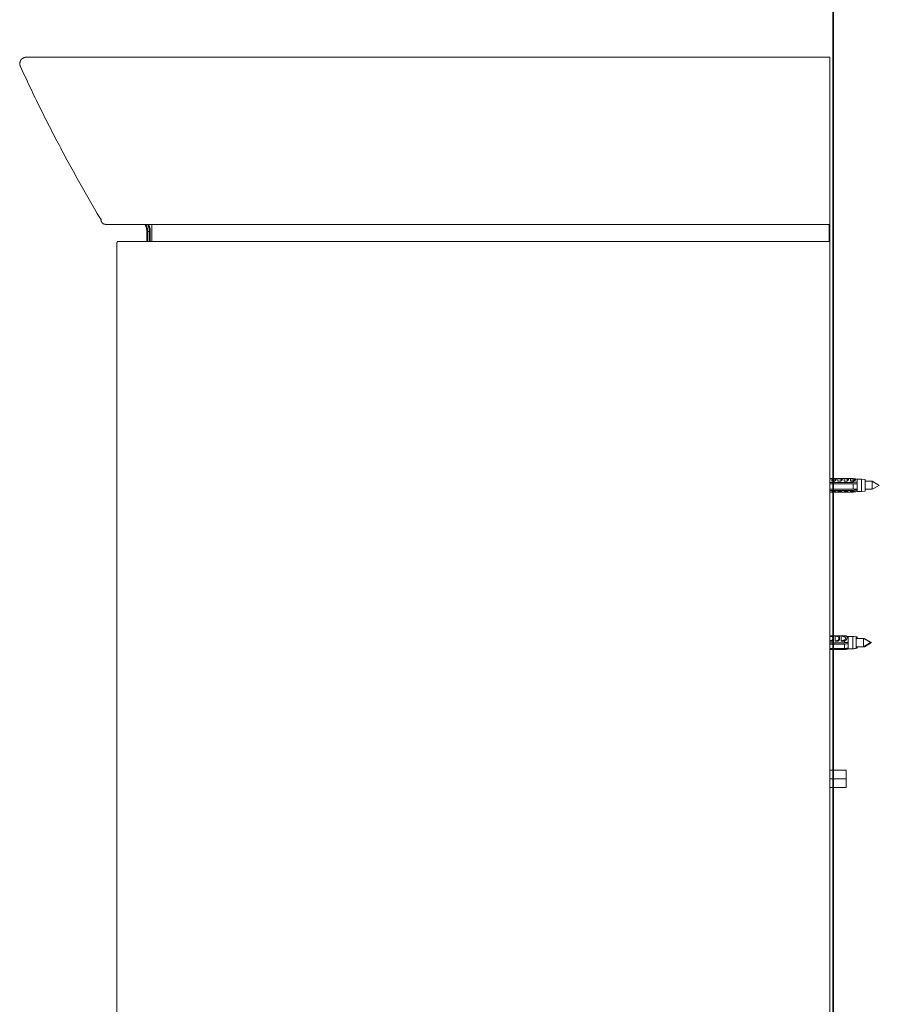
# Model space of a CAD drawing. Units: inches. Extents: x -1839 to 1572, y -1036 to 1549.
# Drawn here: x 453 to 984, y -428 to 180 of the extents above; entities that cross this region are included whole.
import ezdxf

# ---------------------------------------------------------------- set-up
doc = ezdxf.new("R2010")
doc.units = ezdxf.units.IN
doc.header["$MEASUREMENT"] = 0
doc.layers.add('图层 1', color=7, linetype='Continuous')

msp = doc.modelspace()

# ---------------------------------------------------------------- linework, layer by layer
at = {"layer": '图层 1', "color": 7, "lineweight": 35}
msp.add_lwpolyline([(955.39, -694.91), (955.39, 1168.25)], dxfattribs=at)
at = {"layer": '图层 1', "color": 7, "lineweight": 9}
for points in [[(457.12, 156.88), (457.02, 156.88), (456.92, 156.88), (456.82, 156.88), (456.72, 156.88), (456.62, 156.88), (456.52, 156.88), (456.42, 156.88), (456.42, 156.78), (456.33, 156.78), (456.23, 156.78), (456.13, 156.78), (456.04, 156.78), (456.04, 156.69), (455.94, 156.69), (455.84, 156.69), (455.74, 156.69), (455.74, 156.59), (455.64, 156.59), (455.54, 156.59), (455.54, 156.49), (455.44, 156.49), (455.35, 156.49), (455.25, 156.39), (455.15, 156.39), (455.15, 156.29), (455.05, 156.29), (454.96, 156.29), (454.96, 156.19), (454.86, 156.19), (454.86, 156.1), (454.76, 156.1), (454.67, 156.1), (454.67, 156), (454.57, 156), (454.57, 155.9), (454.47, 155.9), (454.47, 155.8), (454.37, 155.8), (454.37, 155.71), (454.26, 155.71), (454.26, 155.61), (454.17, 155.61), (454.17, 155.51), (454.07, 155.51), (454.07, 155.41), (453.98, 155.41), (453.98, 155.31), (453.87, 155.31), (453.87, 155.21), (453.87, 155.11), (453.77, 155.11), (453.77, 155.01), (453.67, 155.01), (453.67, 154.91), (453.67, 154.82), (453.57, 154.82), (453.57, 154.73), (453.57, 154.62), (453.49, 154.62), (453.49, 154.53), (453.49, 154.43), (453.38, 154.43), (453.38, 154.33), (453.38, 154.23), (453.38, 154.14), (453.28, 154.14), (453.28, 154.03), (453.28, 153.93), (453.28, 153.84), (453.19, 153.74), (453.19, 153.64), (453.19, 153.54), (453.19, 153.44), (453.19, 153.34), (453.19, 153.26), (453.19, 153.16), (453.09, 153.16), (453.09, 153.06), (453.09, 152.96), (453.09, 152.86), (453.09, 152.76), (453.09, 152.66), (453.19, 152.66), (453.19, 152.56), (453.19, 152.46), (453.19, 152.36), (453.19, 152.27), (453.19, 152.17), (453.19, 152.07), (453.19, 151.97), (453.28, 151.97), (453.28, 151.87), (453.28, 151.77), (453.28, 151.68), (453.28, 151.58), (453.38, 151.58), (453.38, 151.48), (453.38, 151.39), (453.49, 151.39), (453.49, 151.29), (453.49, 151.19)], [(457.22, 156.88), (457.31, 156.88), (457.41, 156.88), (457.51, 156.88), (457.6, 156.88), (457.7, 156.88), (457.8, 156.88), (457.9, 156.88), (457.99, 156.88), (458.09, 156.88), (458.19, 156.88), (458.29, 156.88), (458.39, 156.88), (458.49, 156.88), (458.58, 156.88), (458.68, 156.88), (458.78, 156.88), (458.89, 156.88), (458.99, 156.88), (459.07, 156.88), (459.17, 156.88), (459.27, 156.88), (459.37, 156.88), (459.47, 156.88), (459.57, 156.88), (459.67, 156.88), (459.76, 156.88), (459.86, 156.88), (459.96, 156.88), (460.06, 156.88), (460.15, 156.88), (460.26, 156.88), (460.36, 156.88), (460.45, 156.88), (460.55, 156.88), (460.65, 156.88), (460.74, 156.88), (460.84, 156.88), (460.94, 156.88), (461.04, 156.88), (461.13, 156.88), (461.23, 156.88), (461.33, 156.88), (461.42, 156.88), (461.52, 156.88), (461.73, 156.88), (461.83, 156.88), (461.92, 156.88), (462.02, 156.88), (462.12, 156.88), (462.22, 156.88), (462.31, 156.88), (462.41, 156.88), (462.61, 156.88), (462.71, 156.88), (462.81, 156.88), (462.91, 156.88), (463.1, 156.88), (463.2, 156.88), (463.29, 156.88), (463.39, 156.88), (463.59, 156.88), (463.68, 156.88), (463.78, 156.88), (463.97, 156.88), (464.07, 156.88), (464.17, 156.88), (464.38, 156.88), (464.47, 156.88), (464.57, 156.88), (464.78, 156.88), (464.87, 156.88), (465.06, 156.88), (465.16, 156.88), (465.36, 156.88), (465.45, 156.88), (465.55, 156.88), (465.75, 156.88), (465.84, 156.88), (466.04, 156.88), (466.24, 156.88), (466.34, 156.88), (466.54, 156.88), (466.64, 156.88), (466.82, 156.88), (466.93, 156.88), (467.13, 156.88), (467.32, 156.88), (467.42, 156.88), (467.62, 156.88), (467.81, 156.88), (467.91, 156.88), (468.1, 156.88), (468.29, 156.88), (468.39, 156.88), (468.59, 156.88), (468.8, 156.88), (468.98, 156.88), (469.08, 156.88), (469.29, 156.88), (469.48, 156.88), (469.68, 156.88), (469.78, 156.88), (469.97, 156.88), (470.16, 156.88), (470.36, 156.88), (470.56, 156.88), (470.76, 156.88), (470.94, 156.88), (471.05, 156.88), (471.24, 156.88), (471.44, 156.88), (471.65, 156.88), (471.84, 156.88), (472.03, 156.88), (472.23, 156.88), (472.42, 156.88), (472.62, 156.88), (472.81, 156.88), (473.01, 156.88), (473.21, 156.88), (473.4, 156.88), (473.6, 156.88), (473.8, 156.88), (474.08, 156.88), (474.29, 156.88), (474.49, 156.88), (474.68, 156.88), (474.88, 156.88), (475.07, 156.88), (475.26, 156.88), (475.56, 156.88), (475.76, 156.88), (475.95, 156.88), (476.15, 156.88), (476.35, 156.88), (476.65, 156.88), (476.84, 156.88), (477.04, 156.88), (477.33, 156.88), (477.53, 156.88), (477.72, 156.88), (477.91, 156.88), (478.21, 156.88), (478.4, 156.88), (478.71, 156.88), (478.9, 156.88), (479.1, 156.88), (479.39, 156.88), (479.58, 156.88), (479.88, 156.88), (480.08, 156.88), (480.27, 156.88), (480.57, 156.88), (480.77, 156.88), (481.05, 156.88), (481.25, 156.88), (481.55, 156.88), (481.75, 156.88), (482.05, 156.88), (482.33, 156.88), (482.53, 156.88), (482.82, 156.88), (483.02, 156.88), (483.32, 156.88), (483.51, 156.88), (483.81, 156.88), (484.1, 156.88), (484.3, 156.88), (484.6, 156.88), (484.89, 156.88), (485.09, 156.88), (485.37, 156.88), (485.67, 156.88), (485.97, 156.88), (486.16, 156.88), (486.47, 156.88), (486.75, 156.88), (487.05, 156.88), (487.24, 156.88), (487.54, 156.88), (487.83, 156.88), (488.12, 156.88), (488.42, 156.88), (488.72, 156.88), (488.9, 156.88), (489.21, 156.88), (489.5, 156.88), (489.79, 156.88), (490.09, 156.88), (490.38, 156.88), (490.67, 156.88), (490.96, 156.88), (491.27, 156.88), (491.56, 156.88), (491.86, 156.88), (492.16, 156.88), (492.44, 156.88), (492.74, 156.88), (493.03, 156.88), (493.42, 156.88), (493.72, 156.88), (494.01, 156.88), (494.61, 156.88), (495.19, 156.88), (495.88, 156.88), (496.48, 156.88), (497.06, 156.88), (498.32, 156.88)], [(498.32, 156.88), (498.42, 156.88), (498.53, 156.88), (498.63, 156.88), (498.73, 156.88), (498.83, 156.88), (498.93, 156.88), (499.03, 156.88), (499.12, 156.88), (499.22, 156.88), (499.32, 156.88), (499.41, 156.88), (499.51, 156.88), (499.61, 156.88), (499.7, 156.88), (499.8, 156.88), (499.9, 156.88), (500, 156.88), (500.09, 156.88), (500.19, 156.88), (500.29, 156.88), (500.39, 156.88), (500.49, 156.88), (500.59, 156.88), (500.69, 156.88), (500.79, 156.88), (500.89, 156.88), (500.98, 156.88), (501.07, 156.88), (501.18, 156.88), (501.28, 156.88), (501.38, 156.88), (501.48, 156.88), (501.57, 156.88), (501.67, 156.88), (501.77, 156.88), (501.87, 156.88), (501.96, 156.88), (502.06, 156.88), (502.16, 156.88), (502.26, 156.88), (502.35, 156.88), (502.45, 156.88), (502.54, 156.88), (502.64, 156.88), (502.74, 156.88), (502.84, 156.88), (502.94, 156.88), (503.04, 156.88), (503.14, 156.88), (503.23, 156.88), (503.33, 156.88), (503.54, 156.88), (503.64, 156.88), (503.74, 156.88), (503.83, 156.88), (503.93, 156.88), (504.03, 156.88), (504.22, 156.88), (504.32, 156.88), (504.41, 156.88), (504.51, 156.88), (504.61, 156.88), (504.81, 156.88), (504.91, 156.88), (505.01, 156.88), (505.1, 156.88), (505.29, 156.88), (505.39, 156.88), (505.49, 156.88), (505.59, 156.88), (505.8, 156.88), (505.88, 156.88), (505.98, 156.88), (506.19, 156.88), (506.28, 156.88), (506.38, 156.88), (506.48, 156.88), (506.67, 156.88), (506.77, 156.88), (506.87, 156.88), (507.06, 156.88), (507.16, 156.88), (507.46, 156.88), (507.65, 156.88), (507.95, 156.88), (508.45, 156.88), (509.51, 156.88), (510.61, 156.88)], [(510.61, 156.88), (953.41, 156.88)], [(953.41, 156.88), (953.41, 152.76)], [(953.41, 152.76), (953.41, 56.65)], [(453.49, 151.19), (454.86, 148.24), (456.33, 145.2), (457.02, 143.72), (457.7, 142.25), (458.39, 140.68), (459.07, 139.21), (459.76, 137.73), (460.55, 136.26), (461.23, 134.79), (461.92, 133.23), (462.71, 131.75), (463.39, 130.28), (464.07, 128.81), (464.87, 127.33), (465.55, 125.86), (466.34, 124.39), (467.03, 122.91), (467.81, 121.44), (468.49, 119.97), (469.29, 118.5), (470.07, 117.02), (470.76, 115.55), (471.55, 114.08), (472.23, 112.6), (473.01, 111.13), (473.8, 109.67), (474.58, 108.19), (475.26, 106.71), (476.05, 105.25), (476.84, 103.77), (477.63, 102.29), (478.4, 100.83), (479.2, 99.36), (479.88, 97.87), (480.67, 96.51), (481.45, 95.03), (482.24, 93.55), (483.02, 92.09), (483.81, 90.62), (484.6, 89.24), (485.47, 87.77), (486.25, 86.29), (487.05, 84.82), (487.83, 83.45), (488.62, 81.97), (489.4, 80.5), (490.29, 79.13), (491.06, 77.65), (491.86, 76.18), (492.64, 74.81), (493.53, 73.34), (494.31, 71.86), (495.09, 70.49), (495.97, 69.02), (496.76, 67.64), (497.64, 66.17), (498.42, 64.69), (499.32, 63.32), (500.09, 61.85), (500.98, 60.48), (502.64, 57.63)], [(955.39, -558.49), (955.39, 132.86)], [(502.64, 57.63), (503.14, 57.14)], [(503.04, 57.33), (503.14, 56.75)], [(503.04, 57.33), (503.14, 56.75)], [(503.04, 57.33), (503.14, 57.14)], [(503.14, 57.14), (503.14, 56.75)], [(503.14, 56.75), (503.23, 56.35)], [(503.54, 56.75), (503.44, 56.75), (503.33, 56.75), (503.23, 56.75), (503.14, 56.75)], [(506.19, 53.7), (506.09, 53.7), (506.09, 53.8), (505.98, 53.8), (505.88, 53.8), (505.8, 53.8), (505.7, 53.8), (505.59, 53.8), (505.49, 53.8), (505.39, 53.9), (505.29, 53.9), (505.19, 53.9), (505.1, 53.9), (505.1, 54), (505.01, 54), (504.91, 54), (504.91, 54.1), (504.81, 54.1), (504.71, 54.1), (504.71, 54.2), (504.61, 54.2), (504.51, 54.2), (504.51, 54.3), (504.41, 54.3), (504.41, 54.38), (504.32, 54.38), (504.22, 54.48), (504.12, 54.48), (504.12, 54.58), (504.03, 54.58), (504.03, 54.68), (503.93, 54.78), (503.83, 54.88), (503.83, 54.98), (503.74, 54.98), (503.74, 55.08), (503.64, 55.08), (503.64, 55.18), (503.64, 55.27), (503.54, 55.27), (503.54, 55.37), (503.54, 55.47), (503.44, 55.47), (503.44, 55.57), (503.44, 55.67), (503.33, 55.77), (503.33, 55.86), (503.33, 55.96), (503.33, 56.06), (503.23, 56.06), (503.23, 56.15), (503.23, 56.25), (503.23, 56.35)], [(953.41, 56.65), (953.41, 53.7)], [(517.37, 53.7), (516.88, 53.7), (516.3, 53.7), (516, 53.7), (515.7, 53.7), (515.4, 53.7), (515.12, 53.7), (514.92, 53.7), (514.72, 53.7), (514.62, 53.7), (514.43, 53.7), (514.33, 53.7), (514.23, 53.7), (514.03, 53.7), (513.93, 53.7), (513.75, 53.7), (513.65, 53.7), (513.55, 53.7), (513.35, 53.7), (513.25, 53.7), (513.05, 53.7), (512.96, 53.7), (512.85, 53.7), (512.65, 53.7), (512.56, 53.7), (512.46, 53.7), (512.37, 53.7), (512.27, 53.7), (512.17, 53.7), (512.07, 53.7), (511.97, 53.7), (511.88, 53.7), (511.78, 53.7), (511.68, 53.7), (511.58, 53.7), (511.48, 53.7), (511.38, 53.7), (511.29, 53.7), (511.19, 53.7), (511.09, 53.7), (510.99, 53.7), (510.88, 53.7), (510.8, 53.7), (510.7, 53.7), (510.61, 53.7), (510.5, 53.7), (510.4, 53.7), (510.3, 53.7), (510.2, 53.7), (510.1, 53.7), (510.01, 53.7), (509.91, 53.7), (509.81, 53.7), (509.71, 53.7), (509.61, 53.7), (509.51, 53.7), (509.43, 53.7), (509.33, 53.7), (509.23, 53.7), (509.13, 53.7), (509.03, 53.7), (508.93, 53.7), (508.83, 53.7), (508.74, 53.7), (508.64, 53.7), (508.54, 53.7), (508.45, 53.7), (508.35, 53.7), (508.23, 53.7), (508.14, 53.7), (508.04, 53.7), (507.95, 53.7), (507.85, 53.7), (507.75, 53.7), (507.65, 53.7), (507.56, 53.7), (507.46, 53.7), (507.36, 53.7), (507.26, 53.7), (507.16, 53.7), (507.06, 53.7), (506.96, 53.7), (506.87, 53.7), (506.77, 53.7), (506.67, 53.7), (506.58, 53.7), (506.48, 53.7), (506.38, 53.7), (506.28, 53.7), (506.19, 53.7)], [(953.41, 53.7), (517.37, 53.7)], [(531.7, 49.19), (531.7, 49.28), (531.7, 49.38), (531.7, 49.48), (531.7, 49.58), (531.7, 49.68), (531.7, 49.78), (531.7, 49.88), (531.6, 49.88), (531.6, 49.97), (531.6, 50.06), (531.6, 50.16), (531.6, 50.26), (531.6, 50.36), (531.6, 50.46), (531.6, 50.56), (531.5, 50.66), (531.5, 50.76), (531.5, 50.85), (531.5, 50.95), (531.5, 51.05), (531.41, 51.05), (531.41, 51.15), (531.41, 51.25), (531.41, 51.35), (531.41, 51.45), (531.31, 51.45), (531.31, 51.54), (531.31, 51.64), (531.31, 51.74), (531.21, 51.74), (531.21, 51.83), (531.21, 51.93), (531.21, 52.03), (531.11, 52.03), (531.11, 52.13), (531.11, 52.23), (531.01, 52.33), (531.01, 52.43), (531.01, 52.52), (530.92, 52.52), (530.92, 52.63), (530.92, 52.72), (530.82, 52.72), (530.82, 52.82), (530.82, 52.91), (530.73, 52.91), (530.73, 53.01), (530.73, 53.11), (530.63, 53.11), (530.63, 53.21), (530.53, 53.31), (530.53, 53.4), (530.43, 53.4), (530.43, 53.51), (530.43, 53.6), (530.32, 53.6), (530.32, 53.7), (530.23, 53.7)], [(532.19, 49.19), (532.19, 49.28), (532.19, 49.38), (532.19, 49.48), (532.19, 49.58), (532.19, 49.68), (532.19, 49.78), (532.19, 49.88), (532.19, 49.97), (532.09, 49.97), (532.09, 50.06), (532.09, 50.16), (532.09, 50.26), (532.09, 50.36), (532.09, 50.46), (532.09, 50.56), (532.09, 50.66), (531.99, 50.76), (531.99, 50.85), (531.99, 50.95), (531.99, 51.05), (531.99, 51.15), (531.89, 51.15), (531.89, 51.25), (531.89, 51.35), (531.89, 51.45), (531.89, 51.54), (531.79, 51.54), (531.79, 51.64), (531.79, 51.74), (531.79, 51.83), (531.7, 51.83), (531.7, 51.93), (531.7, 52.03), (531.7, 52.13), (531.6, 52.13), (531.6, 52.23), (531.6, 52.33), (531.6, 52.43), (531.5, 52.43), (531.5, 52.52), (531.5, 52.63), (531.41, 52.63), (531.41, 52.72), (531.41, 52.82), (531.31, 52.82), (531.31, 52.91), (531.31, 53.01), (531.21, 53.01), (531.21, 53.11), (531.21, 53.21), (531.11, 53.21), (531.11, 53.31), (531.11, 53.4), (531.01, 53.4), (531.01, 53.51), (531.01, 53.6), (530.92, 53.6), (530.92, 53.7), (530.82, 53.7)], [(532.19, 49.19), (531.7, 49.19)], [(531.7, 43.19), (531.7, 49.19)], [(533.18, 49.19), (533.18, 49.28), (533.18, 49.38), (533.18, 49.48), (533.18, 49.58), (533.18, 49.68), (533.18, 49.78), (533.18, 49.88), (533.18, 49.97), (533.18, 50.06), (533.18, 50.16), (533.08, 50.26), (533.08, 50.36), (533.08, 50.46), (533.08, 50.56), (533.08, 50.66), (533.08, 50.76), (533.08, 50.85), (532.97, 50.95), (532.97, 51.05), (532.97, 51.15), (532.97, 51.25), (532.97, 51.35), (532.87, 51.35), (532.87, 51.45), (532.87, 51.54), (532.87, 51.64), (532.87, 51.74), (532.78, 51.74), (532.78, 51.83), (532.78, 51.93), (532.78, 52.03), (532.68, 52.13), (532.68, 52.23), (532.68, 52.33), (532.58, 52.43), (532.58, 52.52), (532.58, 52.63), (532.48, 52.63), (532.48, 52.72), (532.48, 52.82), (532.48, 52.91), (532.39, 52.91), (532.39, 53.01), (532.39, 53.11), (532.29, 53.11), (532.29, 53.21), (532.29, 53.31), (532.19, 53.31), (532.19, 53.4), (532.19, 53.51), (532.09, 53.51), (532.09, 53.6), (532.09, 53.7), (531.99, 53.7)], [(532.19, 49.19), (533.18, 49.19)], [(532.19, 49.19), (532.19, 43.19)], [(533.66, 49.19), (533.66, 49.28), (533.66, 49.38), (533.66, 49.48), (533.66, 49.58), (533.66, 49.68), (533.66, 49.78), (533.66, 49.88), (533.66, 49.97), (533.66, 50.06), (533.66, 50.16), (533.66, 50.26), (533.66, 50.36), (533.57, 50.36), (533.57, 50.46), (533.57, 50.56), (533.57, 50.66), (533.57, 50.76), (533.57, 50.85), (533.57, 50.95), (533.47, 51.05), (533.47, 51.15), (533.47, 51.25), (533.47, 51.35), (533.47, 51.45), (533.37, 51.45), (533.37, 51.54), (533.37, 51.64), (533.37, 51.74), (533.37, 51.83), (533.28, 51.83), (533.28, 51.93), (533.28, 52.03), (533.28, 52.13), (533.18, 52.23), (533.18, 52.33), (533.18, 52.43), (533.08, 52.52), (533.08, 52.63), (533.08, 52.72), (532.97, 52.72), (532.97, 52.82), (532.97, 52.91), (532.97, 53.01), (532.87, 53.01), (532.87, 53.11), (532.87, 53.21), (532.78, 53.21), (532.78, 53.31), (532.78, 53.4), (532.68, 53.51), (532.68, 53.6), (532.58, 53.7)], [(533.66, 49.19), (533.18, 49.19)], [(533.18, 43.19), (533.18, 49.19)], [(533.66, 49.19), (533.66, 43.19)], [(534.64, 53.7), (534.64, 43.19)], [(952.92, 53.7), (952.92, 43.09)], [(953.41, 32.69), (953.41, 53.7)], [(514.13, 43.19), (514.03, 43.19), (513.93, 43.19), (513.83, 43.19), (513.75, 43.19), (513.75, 43.09), (513.65, 43.09), (513.55, 43), (513.45, 43), (513.45, 42.9), (513.35, 42.9), (513.35, 42.81), (513.35, 42.71), (513.25, 42.71), (513.25, 42.61), (513.25, 42.51), (513.15, 42.51), (513.15, 42.41), (513.15, 42.31), (513.15, 42.22)], [(514.13, 43.19), (952.42, 43.19)], [(953.41, 42.22), (953.41, 42.31), (953.41, 42.41), (953.41, 42.51), (953.41, 42.61), (953.31, 42.61), (953.31, 42.71), (953.31, 42.81), (953.2, 42.81), (953.2, 42.9), (953.1, 42.9), (953.1, 43), (953.02, 43), (953.02, 43.09), (952.92, 43.09), (952.82, 43.09), (952.82, 43.19), (952.71, 43.19), (952.62, 43.19), (952.52, 43.19), (952.42, 43.19)], [(513.15, -446), (513.15, 42.22)], [(953.41, 42.22), (953.41, -446)], [(953.41, 32.69), (953.41, -446)], [(953.5, -103.18), (953.41, -103.18)], [(953.41, -104.06), (953.41, -103.96), (953.5, -103.96), (953.5, -103.86), (953.5, -103.76), (953.5, -103.66), (953.5, -103.57), (953.5, -103.47), (953.5, -103.38), (953.5, -103.28)], [(954.58, -103.18), (953.5, -103.18)], [(957.32, -103.18), (954.58, -103.18)], [(956.84, -103.96), (954.58, -103.18)], [(954.58, -103.18), (954.58, -104.84)], [(958.41, -103.18), (957.32, -103.18)], [(961.06, -103.18), (958.41, -103.18)], [(960.67, -103.96), (958.41, -103.18)], [(958.41, -103.18), (958.41, -104.84)], [(962.24, -103.18), (961.06, -103.18)], [(964.88, -103.18), (962.24, -103.18)], [(964.49, -103.96), (962.24, -103.18)], [(962.24, -103.18), (962.24, -104.84)], [(966.06, -103.18), (964.88, -103.18)], [(967.84, -103.18), (966.06, -103.18)], [(968.61, -104.06), (966.06, -103.18)], [(966.06, -103.18), (966.06, -104.84)], [(969.4, -103.47), (967.84, -103.18)], [(967.84, -103.18), (967.84, -103.57)], [(967.84, -105.73), (953.41, -105.73)], [(953.41, -106.61), (967.84, -106.61)], [(956.35, -104.65), (956.25, -104.65), (956.15, -104.65), (956.05, -104.65), (955.96, -104.65), (955.86, -104.65), (955.76, -104.65), (955.76, -104.75), (955.67, -104.75), (955.57, -104.75), (955.46, -104.75), (955.37, -104.75), (955.27, -104.75), (955.18, -104.75), (955.07, -104.75), (954.97, -104.75), (954.87, -104.75), (954.87, -104.84), (954.78, -104.84), (954.68, -104.84), (954.58, -104.84)], [(954.58, -104.84), (956.35, -104.84)], [(955.67, -103.57), (956.94, -103.57)], [(956.25, -103.76), (956.35, -103.76)], [(956.35, -103.76), (956.55, -103.76)], [(956.84, -103.96), (956.84, -104.06), (956.94, -104.06), (956.94, -104.16), (956.94, -104.26), (956.84, -104.26), (956.84, -104.36), (956.74, -104.36), (956.74, -104.46), (956.65, -104.46), (956.65, -104.55), (956.55, -104.55), (956.45, -104.55), (956.45, -104.65), (956.35, -104.65)], [(956.35, -104.84), (956.35, -104.65)], [(960.08, -104.65), (958.41, -104.84)], [(958.41, -104.84), (960.08, -104.84)], [(959.49, -103.57), (960.77, -103.57)], [(959.97, -103.76), (960.08, -103.76)], [(960.08, -103.76), (960.27, -103.76)], [(960.67, -103.96), (960.67, -104.06), (960.77, -104.06), (960.77, -104.16), (960.77, -104.26), (960.67, -104.26), (960.67, -104.36), (960.57, -104.36), (960.57, -104.46), (960.47, -104.46), (960.47, -104.55), (960.37, -104.55), (960.27, -104.55), (960.27, -104.65), (960.17, -104.65), (960.08, -104.65)], [(960.08, -104.84), (960.08, -104.65)], [(963.91, -104.65), (962.24, -104.84)], [(962.24, -104.84), (963.91, -104.84)], [(963.32, -103.57), (964.59, -103.57)], [(963.81, -103.76), (963.91, -103.76)], [(963.91, -103.76), (964.1, -103.76)], [(964.49, -103.96), (964.49, -104.06), (964.59, -104.06), (964.59, -104.16), (964.49, -104.16), (964.49, -104.26), (964.49, -104.36), (964.39, -104.36), (964.39, -104.46), (964.29, -104.46), (964.2, -104.55), (964.1, -104.55), (964.01, -104.55), (964.01, -104.65), (963.91, -104.65)], [(963.91, -104.84), (963.91, -104.65)], [(968.02, -104.55), (967.84, -104.65), (967.74, -104.65), (967.63, -104.65), (967.53, -104.65), (967.43, -104.65), (967.34, -104.65), (967.24, -104.65), (967.14, -104.65), (967.14, -104.75), (967.04, -104.75), (966.94, -104.75), (966.85, -104.75), (966.75, -104.75), (966.66, -104.75), (966.56, -104.75), (966.46, -104.75), (966.36, -104.75), (966.26, -104.75), (966.26, -104.84), (966.16, -104.84), (966.06, -104.84)], [(966.06, -104.84), (967.84, -104.84)], [(967.04, -103.57), (967.84, -103.57)], [(967.63, -103.76), (967.84, -103.76)], [(968.61, -103.76), (967.84, -103.57)], [(968.02, -103.76), (967.94, -103.76), (967.84, -103.76)], [(967.84, -104.84), (967.84, -105.73)], [(968.02, -104.84), (967.94, -104.84), (967.84, -104.84)], [(967.84, -105.73), (968.13, -105.63), (968.42, -105.63), (968.81, -105.63), (969.11, -105.63), (969.21, -105.63), (969.4, -105.63), (969.5, -105.63), (969.69, -105.63), (969.89, -105.63), (969.99, -105.63), (970.27, -105.53)], [(970.27, -106.51), (969.69, -106.51), (969.4, -106.51), (969.11, -106.51), (968.42, -106.51), (967.84, -106.61)], [(967.84, -109.95), (967.84, -106.61)], [(968.02, -104.84), (968.13, -104.75), (968.23, -104.75), (968.33, -104.75), (968.42, -104.75), (968.52, -104.75), (968.52, -104.65), (968.61, -104.65), (968.71, -104.65), (968.71, -104.55), (968.81, -104.55), (968.91, -104.55), (968.91, -104.46), (969.01, -104.46), (969.01, -104.36), (969.11, -104.36), (969.11, -104.26), (969.21, -104.26), (969.21, -104.16), (969.3, -104.16), (969.3, -104.06), (969.3, -103.96), (969.4, -103.96), (969.4, -103.86), (969.5, -103.86), (969.5, -103.76), (969.5, -103.66), (969.5, -103.57), (969.5, -103.47), (969.4, -103.47), (969.4, -103.57), (969.3, -103.57), (969.21, -103.57), (969.11, -103.57), (969.11, -103.66), (969.01, -103.66), (968.91, -103.66), (968.81, -103.66), (968.71, -103.66), (968.71, -103.76), (968.61, -103.76), (968.52, -103.76), (968.42, -103.76), (968.33, -103.76), (968.23, -103.76), (968.13, -103.76), (968.02, -103.76)], [(968.02, -103.76), (968.02, -103.86)], [(968.02, -104.55), (968.13, -104.55), (968.23, -104.55), (968.33, -104.55), (968.33, -104.46), (968.42, -104.46), (968.52, -104.46), (968.52, -104.36), (968.61, -104.36), (968.61, -104.26), (968.71, -104.26), (968.71, -104.16), (968.61, -104.16), (968.61, -104.06)], [(968.02, -104.84), (968.02, -104.55)], [(970.27, -103.66), (969.4, -103.47)], [(973.03, -103.66), (970.27, -103.66)], [(970.27, -105.53), (970.27, -103.66)], [(970.27, -105.53), (970.27, -106.51)], [(970.27, -109.85), (970.27, -106.51)], [(975.19, -103.96), (973.03, -103.66)], [(973.03, -108.18), (973.03, -103.66)], [(973.03, -111.33), (973.03, -108.18)], [(975.19, -108.18), (975.19, -103.96)], [(979.61, -104.94), (975.19, -104.94)], [(975.19, -111.03), (975.19, -108.18)], [(983.93, -107.5), (979.61, -104.94)], [(979.61, -107.98), (979.61, -104.94)], [(979.61, -109.95), (983.93, -107.5)], [(979.61, -109.95), (979.61, -107.98)], [(953.41, -109.95), (970.27, -109.95)], [(953.41, -109.95), (967.84, -109.95)], [(967.84, -110.63), (953.41, -110.63)], [(953.41, -111.72), (953.5, -111.72)], [(953.5, -111.72), (954.58, -111.72)], [(954.58, -111.72), (956.25, -111.23)], [(954.58, -111.23), (956.35, -111.23)], [(954.58, -111.72), (954.58, -111.23)], [(954.58, -111.72), (957.32, -111.72)], [(955.67, -111.42), (956.94, -111.42)], [(956.35, -111.23), (956.45, -111.23), (956.55, -111.23), (956.65, -111.23), (956.74, -111.23), (956.74, -111.33), (956.84, -111.33), (956.94, -111.33), (956.94, -111.42), (957.03, -111.42), (957.13, -111.42), (957.13, -111.52), (957.23, -111.52), (957.23, -111.62), (957.23, -111.72), (957.32, -111.72)], [(957.32, -111.72), (958.41, -111.72)], [(958.41, -111.72), (959.97, -111.23)], [(958.41, -111.23), (960.08, -111.23)], [(958.41, -111.72), (958.41, -111.23)], [(958.41, -111.72), (961.16, -111.72)], [(959.49, -111.42), (960.77, -111.42)], [(960.08, -111.23), (960.17, -111.23), (960.27, -111.23), (960.37, -111.23), (960.47, -111.23), (960.57, -111.23), (960.57, -111.33), (960.67, -111.33), (960.77, -111.33), (960.77, -111.42), (960.87, -111.42), (960.87, -111.52), (960.97, -111.52), (960.97, -111.62), (961.06, -111.62), (961.06, -111.72), (961.16, -111.72)], [(961.16, -111.72), (962.24, -111.72)], [(962.24, -111.72), (963.81, -111.23)], [(962.24, -111.23), (963.91, -111.23)], [(962.24, -111.72), (962.24, -111.23)], [(962.24, -111.72), (964.88, -111.72)], [(963.32, -111.42), (964.59, -111.42)], [(963.91, -111.23), (964.01, -111.23), (964.1, -111.23), (964.2, -111.23), (964.29, -111.23), (964.39, -111.23), (964.39, -111.33), (964.49, -111.33), (964.59, -111.33), (964.59, -111.42), (964.69, -111.42), (964.69, -111.52), (964.79, -111.52), (964.79, -111.62), (964.88, -111.62), (964.88, -111.72)], [(964.88, -111.72), (966.06, -111.72)], [(966.06, -111.72), (967.63, -111.23)], [(966.06, -111.23), (967.84, -111.23)], [(966.06, -111.72), (966.06, -111.23)], [(966.06, -111.72), (967.84, -111.72)], [(967.04, -111.42), (967.84, -111.42)], [(970.27, -109.85), (969.69, -109.85), (969.4, -109.85), (969.11, -109.85), (968.42, -109.85), (967.84, -109.95)], [(967.84, -110.63), (968.42, -110.54), (968.81, -110.54), (969.11, -110.54), (969.21, -110.54), (969.4, -110.54), (969.5, -110.54), (969.69, -110.54), (969.89, -110.54), (969.99, -110.54), (970.27, -110.54)], [(967.84, -111.23), (967.84, -110.63)], [(968.61, -111.23), (967.84, -111.42)], [(968.02, -111.23), (967.94, -111.23), (967.84, -111.23)], [(967.84, -111.72), (969.4, -111.42)], [(967.84, -111.72), (967.84, -111.42)], [(968.02, -111.23), (968.13, -111.23), (968.23, -111.23), (968.33, -111.23), (968.42, -111.23), (968.52, -111.23), (968.61, -111.23), (968.71, -111.23), (968.81, -111.23), (968.81, -111.33), (968.91, -111.33), (969.01, -111.33), (969.11, -111.33), (969.11, -111.42), (969.21, -111.42), (969.3, -111.42), (969.4, -111.42)], [(969.4, -111.42), (970.27, -111.33)], [(970.27, -110.54), (970.27, -109.85)], [(970.27, -110.54), (970.27, -111.33)], [(970.27, -111.33), (973.03, -111.33)], [(973.03, -111.33), (975.19, -111.03)], [(975.19, -109.95), (979.61, -109.95)], [(954.58, -200.96), (953.31, -200.57)], [(953.5, -200.37), (953.41, -200.37)], [(953.41, -200.37), (954.58, -200.37)], [(954.87, -200.37), (953.5, -200.37)], [(953.5, -200.37), (953.7, -200.37)], [(953.5, -200.37), (953.7, -200.37)], [(954.58, -203.71), (954.68, -203.71), (954.78, -203.71), (954.78, -203.61), (954.87, -203.61), (954.97, -203.61), (954.97, -203.51), (955.07, -203.51), (955.07, -203.42), (955.18, -203.42), (955.18, -203.31), (955.27, -203.31), (955.27, -203.22), (955.37, -203.12), (955.37, -203.02), (955.37, -202.92), (955.46, -202.92), (955.46, -202.82), (955.46, -202.72), (955.46, -202.62), (955.57, -202.62), (955.57, -202.53), (955.57, -202.43), (955.57, -202.34), (955.57, -202.24), (955.57, -202.14), (955.57, -202.04), (955.57, -201.94), (955.57, -201.84), (955.57, -201.74), (955.57, -201.64), (955.57, -201.55), (955.57, -201.45), (955.57, -201.35), (955.57, -201.25), (955.57, -201.15), (955.57, -201.05), (955.57, -200.96), (955.57, -200.86), (955.57, -200.76), (955.57, -200.67), (955.57, -200.57), (955.57, -200.47), (955.46, -200.47), (955.46, -200.37), (955.37, -200.37), (955.27, -200.37), (955.18, -200.37), (955.07, -200.37), (954.97, -200.37), (954.87, -200.37), (954.78, -200.37), (954.68, -200.37), (954.58, -200.37)], [(954.58, -200.37), (954.58, -200.96)], [(956.65, -200.37), (955.07, -200.37)], [(957.32, -200.37), (956.65, -200.37)], [(957.23, -200.57), (956.65, -200.37)], [(956.65, -200.37), (956.65, -203.71)], [(956.74, -200.37), (958.41, -200.37)], [(958.41, -200.96), (957.13, -200.57)], [(958.6, -200.37), (957.32, -200.37)], [(957.32, -200.37), (957.52, -200.37)], [(957.32, -200.37), (957.52, -200.37)], [(958.41, -203.71), (958.51, -203.71), (958.6, -203.71), (958.6, -203.61), (958.7, -203.61), (958.8, -203.61), (958.8, -203.51), (958.9, -203.51), (958.9, -203.42), (959, -203.42), (959, -203.31), (959.1, -203.31), (959.1, -203.22), (959.1, -203.12), (959.19, -203.12), (959.19, -203.02), (959.19, -202.92), (959.29, -202.92), (959.29, -202.82), (959.29, -202.72), (959.29, -202.62), (959.29, -202.53), (959.29, -202.43), (959.39, -202.43), (959.39, -202.34), (959.39, -202.24), (959.39, -202.14), (959.39, -202.04), (959.39, -201.94), (959.39, -201.84), (959.39, -201.74), (959.39, -201.64), (959.39, -201.55), (959.39, -201.45), (959.39, -201.35), (959.39, -201.25), (959.39, -201.15), (959.39, -201.05), (959.39, -200.96), (959.39, -200.86), (959.39, -200.76), (959.39, -200.67), (959.39, -200.57), (959.29, -200.47), (959.29, -200.37), (959.19, -200.37), (959.1, -200.37), (959, -200.37), (958.9, -200.37), (958.8, -200.37), (958.7, -200.37), (958.6, -200.37), (958.51, -200.37), (958.41, -200.37)], [(958.41, -200.37), (958.41, -200.96)], [(960.47, -200.37), (958.9, -200.37)], [(961.06, -200.37), (960.47, -200.37)], [(960.97, -200.57), (960.47, -200.37)], [(960.47, -200.37), (962.34, -200.37)], [(960.47, -200.37), (960.47, -203.71)], [(962.43, -201.05), (962.34, -201.05), (962.24, -201.05), (962.24, -200.96), (962.14, -200.96), (962.04, -200.96), (962.04, -200.86), (961.94, -200.86), (961.84, -200.86), (961.74, -200.86), (961.74, -200.76), (961.65, -200.76), (961.55, -200.76), (961.45, -200.67), (961.36, -200.67), (961.25, -200.67), (961.25, -200.57), (961.16, -200.57), (961.06, -200.57), (960.97, -200.57)], [(961.45, -200.37), (961.06, -200.37)], [(961.16, -200.37), (961.06, -200.37)], [(961.06, -200.37), (961.25, -200.37)], [(961.45, -200.37), (961.65, -200.37)], [(961.45, -200.37), (961.65, -200.37)], [(962.43, -200.37), (962.34, -200.37)], [(962.43, -203.71), (962.53, -203.61), (962.63, -203.61), (962.73, -203.61), (962.73, -203.51), (962.83, -203.51), (962.92, -203.51), (963.01, -203.51), (963.01, -203.42), (963.12, -203.42), (963.12, -203.31), (963.22, -203.31), (963.22, -203.22), (963.32, -203.22), (963.32, -203.12), (963.42, -203.12), (963.42, -203.02), (963.52, -203.02), (963.52, -202.92), (963.61, -202.82), (963.61, -202.72), (963.71, -202.72), (963.71, -202.62), (963.71, -202.53), (963.81, -202.53), (963.81, -202.43), (963.81, -202.34), (963.81, -202.24), (963.91, -202.24), (963.91, -202.14), (963.91, -202.04), (963.91, -201.94), (963.91, -201.84), (964.01, -201.74), (964.01, -201.64), (964.01, -201.55), (964.01, -201.45), (964.01, -201.35), (964.01, -201.25), (964.01, -201.15), (963.91, -201.15), (963.91, -201.05), (963.91, -200.96), (963.81, -200.96), (963.81, -200.86), (963.81, -200.76), (963.71, -200.76), (963.61, -200.67), (963.52, -200.67), (963.42, -200.57), (963.32, -200.57), (963.22, -200.57), (963.12, -200.57), (963.12, -200.47), (963.01, -200.47), (962.92, -200.47), (962.83, -200.47), (962.73, -200.47), (962.63, -200.47), (962.53, -200.37), (962.43, -200.37)], [(962.43, -200.37), (962.43, -201.05)], [(964.79, -200.86), (962.83, -200.47)], [(963.01, -200.47), (963.12, -200.47), (963.22, -200.47), (963.32, -200.47), (963.42, -200.47), (963.52, -200.47), (963.61, -200.47), (963.71, -200.47), (963.71, -200.57), (963.81, -200.57), (963.91, -200.57)], [(965.37, -200.86), (963.91, -200.57)], [(954.58, -203.12), (953.41, -203.51)], [(953.41, -203.71), (954.58, -203.71)], [(962.34, -204.69), (953.41, -204.69)], [(953.41, -205.67), (962.34, -205.67)], [(954.58, -200.96), (954.68, -201.05), (954.78, -201.05), (954.87, -201.05), (954.87, -201.15), (954.97, -201.15), (954.97, -201.25), (955.07, -201.25), (955.07, -201.35), (955.07, -201.45), (955.18, -201.45), (955.18, -201.55), (955.18, -201.64), (955.18, -201.74), (955.18, -201.84), (955.18, -201.94), (955.18, -202.04), (955.18, -202.14), (955.18, -202.24), (955.18, -202.34), (955.18, -202.43), (955.07, -202.43), (955.07, -202.53), (955.07, -202.62), (954.97, -202.62), (954.97, -202.72), (954.97, -202.82), (954.87, -202.82), (954.87, -202.92), (954.78, -202.92), (954.78, -203.02), (954.68, -203.02), (954.58, -203.02), (954.58, -203.12)], [(954.58, -203.71), (954.58, -203.12)], [(958.41, -203.12), (956.65, -203.71)], [(956.65, -203.71), (958.41, -203.71)], [(958.41, -200.96), (958.41, -201.05), (958.51, -201.05), (958.6, -201.05), (958.6, -201.15), (958.7, -201.15), (958.8, -201.15), (958.8, -201.25), (958.9, -201.25), (958.9, -201.35), (958.9, -201.45), (959, -201.45), (959, -201.55), (959, -201.64), (959, -201.74), (959, -201.84), (959, -201.94), (959, -202.04), (959, -202.14), (959, -202.24), (959, -202.34), (958.9, -202.34), (958.9, -202.43), (958.9, -202.53), (958.9, -202.62), (958.8, -202.62), (958.8, -202.72), (958.7, -202.72), (958.7, -202.82), (958.7, -202.92), (958.6, -202.92), (958.6, -203.02), (958.51, -203.02), (958.41, -203.02), (958.41, -203.12)], [(958.41, -203.71), (958.41, -203.12)], [(962.43, -202.92), (962.34, -203.02), (962.24, -203.02), (962.14, -203.12), (962.04, -203.12), (961.94, -203.12), (961.94, -203.22), (961.84, -203.22), (961.74, -203.22), (961.74, -203.31), (961.65, -203.31), (961.55, -203.31), (961.45, -203.31), (961.45, -203.42), (961.36, -203.42), (961.25, -203.42), (961.16, -203.42), (961.16, -203.51), (961.06, -203.51), (960.97, -203.51), (960.87, -203.51), (960.87, -203.61), (960.77, -203.61), (960.67, -203.61), (960.57, -203.61), (960.47, -203.71)], [(960.47, -203.71), (962.34, -203.71)], [(962.34, -203.71), (962.34, -204.69)], [(962.43, -203.71), (962.34, -203.71)], [(962.34, -204.69), (962.63, -204.69), (962.92, -204.59), (963.12, -204.59), (963.22, -204.59), (963.42, -204.59), (963.52, -204.49), (963.71, -204.49), (963.81, -204.49), (964.01, -204.49), (964.2, -204.49), (964.29, -204.39), (964.49, -204.39), (964.79, -204.39)], [(964.79, -205.27), (964.49, -205.37), (964.2, -205.37), (963.81, -205.47), (963.52, -205.47), (963.22, -205.47), (962.92, -205.57), (962.34, -205.67)], [(962.34, -208.32), (962.34, -205.67)], [(962.43, -202.92), (962.53, -202.92), (962.63, -202.92), (962.63, -202.82), (962.73, -202.82), (962.73, -202.72), (962.83, -202.72), (962.83, -202.62), (962.92, -202.62), (962.92, -202.53), (963.01, -202.53), (963.01, -202.43), (963.01, -202.34), (963.12, -202.24), (963.12, -202.14), (963.12, -202.04), (963.12, -201.94), (963.12, -201.84), (963.12, -201.74), (963.12, -201.64), (963.01, -201.64), (963.01, -201.55), (963.01, -201.45), (962.92, -201.45), (962.92, -201.35), (962.83, -201.35), (962.83, -201.25), (962.73, -201.25), (962.63, -201.25), (962.63, -201.15), (962.53, -201.15), (962.43, -201.05)], [(962.43, -203.71), (962.43, -202.92)], [(967.53, -200.86), (964.79, -200.86)], [(964.79, -204.39), (964.79, -200.86)], [(964.79, -204.39), (964.79, -205.27)], [(964.79, -208.03), (964.79, -205.27)], [(968.13, -200.86), (967.53, -200.86)], [(969.69, -201.15), (967.53, -200.86)], [(967.53, -206.94), (967.53, -200.86)], [(970.27, -201.15), (968.13, -200.86)], [(968.13, -200.86), (968.33, -200.86)], [(969.69, -206.74), (969.69, -201.15)], [(974.11, -202.14), (969.69, -202.14)], [(969.69, -208.13), (969.69, -206.74)], [(970.27, -202.14), (970.27, -201.15)], [(974.69, -202.14), (974.11, -202.14)], [(978.43, -204.59), (974.11, -202.14)], [(974.11, -206.16), (974.11, -202.14)], [(974.11, -207.14), (978.43, -204.59)], [(974.11, -207.14), (974.11, -206.16)], [(979.01, -204.59), (974.69, -202.14)], [(974.69, -202.43), (974.69, -202.14)], [(974.69, -207.14), (979.01, -204.59)], [(974.69, -207.14), (974.69, -206.74)], [(953.41, -208.32), (962.34, -208.32)], [(962.34, -208.71), (953.41, -208.71)], [(953.41, -208.91), (953.5, -208.91)], [(953.41, -208.91), (954.58, -208.91)], [(953.5, -208.91), (954.97, -208.91)], [(953.5, -208.91), (953.7, -208.91)], [(953.5, -208.91), (953.7, -208.91)], [(954.58, -208.91), (954.68, -208.91), (954.78, -208.91), (954.87, -208.91), (954.97, -208.91), (955.07, -208.91)], [(954.97, -208.91), (955.07, -208.91)], [(955.07, -208.91), (956.65, -208.91)], [(956.65, -208.91), (957.32, -208.91)], [(956.65, -208.91), (956.74, -208.91)], [(956.65, -208.91), (958.41, -208.91)], [(956.65, -208.91), (956.84, -208.91)], [(957.32, -208.91), (958.7, -208.91)], [(957.32, -208.91), (957.52, -208.91)], [(957.32, -208.91), (957.52, -208.91)], [(958.41, -208.91), (958.51, -208.91), (958.6, -208.91), (958.7, -208.91), (958.8, -208.91), (958.9, -208.91)], [(958.7, -208.91), (958.9, -208.91)], [(958.9, -208.91), (960.47, -208.91)], [(960.47, -208.91), (961.06, -208.91)], [(960.47, -208.91), (960.67, -208.91)], [(960.47, -208.91), (962.34, -208.91)], [(960.47, -208.91), (960.67, -208.91)], [(961.06, -208.91), (961.45, -208.91)], [(961.06, -208.91), (961.16, -208.91)], [(961.06, -208.91), (961.25, -208.91)], [(961.45, -208.91), (961.65, -208.91)], [(961.45, -208.91), (961.65, -208.91)], [(964.79, -208.03), (964.49, -208.03), (964.2, -208.13), (963.81, -208.13), (963.52, -208.22), (963.22, -208.22), (962.92, -208.22), (962.34, -208.32)], [(962.34, -208.71), (962.63, -208.61), (962.92, -208.61), (963.12, -208.61), (963.22, -208.61), (963.42, -208.52), (963.52, -208.52), (963.71, -208.52), (963.81, -208.52), (964.01, -208.42), (964.2, -208.42), (964.29, -208.42), (964.49, -208.42), (964.79, -208.32)], [(962.34, -208.91), (962.34, -208.71)], [(962.43, -208.81), (962.34, -208.81), (962.34, -208.91)], [(962.43, -208.81), (962.83, -208.81)], [(962.53, -208.81), (962.92, -208.81)], [(962.83, -208.81), (964.79, -208.42)], [(963.01, -208.81), (962.92, -208.81)], [(964.29, -208.52), (964.29, -208.61), (964.2, -208.61), (964.1, -208.61), (964.1, -208.71), (964.01, -208.71), (963.91, -208.71), (963.81, -208.71), (963.71, -208.71), (963.61, -208.71), (963.52, -208.71), (963.42, -208.71), (963.42, -208.81), (963.32, -208.81), (963.22, -208.81), (963.12, -208.81), (963.01, -208.81)], [(963.01, -208.81), (963.01, -208.71)], [(963.91, -208.71), (965.37, -208.42)], [(964.79, -208.32), (964.79, -208.03)], [(964.79, -208.32), (964.79, -208.42)], [(964.79, -208.42), (967.53, -208.42)], [(967.53, -208.42), (967.53, -206.94)], [(967.53, -208.42), (969.69, -208.13)], [(967.53, -208.42), (968.13, -208.42)], [(968.13, -208.42), (970.27, -208.13)], [(968.13, -208.42), (968.13, -208.32)], [(969.69, -207.14), (974.11, -207.14)], [(970.27, -208.13), (970.27, -207.14)], [(974.11, -207.14), (974.69, -207.14)], [(953.41, -294.03), (953.41, -283.42)], [(953.41, -283.42), (963.42, -283.42)], [(963.42, -294.03), (963.42, -283.42)], [(963.42, -288.72), (953.41, -288.72)], [(953.41, -294.03), (963.42, -294.03)]]:
    msp.add_lwpolyline(points, dxfattribs=at)
for points, knots in [([(956.35, -104.84), (956.35, -104.84), (956.45, -104.84), (956.45, -104.84), (956.45, -104.84), (956.55, -104.84), (956.55, -104.84), (956.55, -104.84), (956.55, -104.75), (956.55, -104.75), (956.55, -104.75), (956.65, -104.75), (956.65, -104.75), (956.65, -104.75), (956.74, -104.75), (956.74, -104.75), (956.74, -104.75), (956.74, -104.65), (956.74, -104.65), (956.74, -104.65), (956.84, -104.65), (956.84, -104.65), (956.84, -104.65), (956.94, -104.65), (956.94, -104.65), (956.94, -104.65), (956.94, -104.55), (956.94, -104.55), (956.94, -104.55), (957.03, -104.46), (957.03, -104.46), (957.03, -104.46), (957.03, -104.36), (957.03, -104.36), (957.03, -104.36), (957.13, -104.36), (957.13, -104.36), (957.13, -104.36), (957.13, -104.26), (957.13, -104.26), (957.13, -104.26), (957.13, -104.16), (957.13, -104.16), (957.13, -104.16), (957.23, -104.16), (957.23, -104.16), (957.23, -104.16), (957.23, -104.06), (957.23, -104.06), (957.23, -104.06), (957.23, -103.96), (957.23, -103.96), (957.23, -103.96), (957.23, -103.86), (957.23, -103.86), (957.23, -103.86), (957.32, -103.86), (957.32, -103.86), (957.32, -103.86), (957.32, -103.76), (957.32, -103.76), (957.32, -103.76), (957.32, -103.66), (957.32, -103.66), (957.32, -103.66), (957.32, -103.57), (957.32, -103.57), (957.32, -103.57), (957.32, -103.47), (957.32, -103.47), (957.32, -103.47), (957.32, -103.38), (957.32, -103.38), (957.32, -103.38), (957.32, -103.28), (957.32, -103.28), (957.32, -103.28), (957.32, -103.18), (957.32, -103.18), (957.32, -103.18), (957.32, -103.28), (957.32, -103.28), (957.32, -103.28), (957.23, -103.28), (957.23, -103.28), (957.23, -103.28), (957.23, -103.38), (957.23, -103.38), (957.23, -103.38), (957.13, -103.38), (957.13, -103.38), (957.13, -103.38), (957.13, -103.47), (957.13, -103.47), (957.13, -103.47), (957.03, -103.47), (957.03, -103.47), (957.03, -103.47), (957.03, -103.57), (957.03, -103.57), (957.03, -103.57), (956.94, -103.57), (956.94, -103.57), (956.94, -103.57), (956.94, -103.66), (956.94, -103.66), (956.94, -103.66), (956.84, -103.66), (956.84, -103.66), (956.84, -103.66), (956.74, -103.66), (956.74, -103.66), (956.74, -103.66), (956.65, -103.66), (956.65, -103.66), (956.65, -103.66), (956.65, -103.76), (956.65, -103.76), (956.65, -103.76), (956.55, -103.76), (956.55, -103.76), (956.55, -103.76), (956.45, -103.76), (956.45, -103.76), (956.45, -103.76), (956.35, -103.76), (956.35, -103.76)], [0, 0, 0, 0, 1, 1, 1, 2, 2, 2, 3, 3, 3, 4, 4, 4, 5, 5, 5, 6, 6, 6, 7, 7, 7, 8, 8, 8, 9, 9, 9, 10, 10, 10, 11, 11, 11, 12, 12, 12, 13, 13, 13, 14, 14, 14, 15, 15, 15, 16, 16, 16, 17, 17, 17, 18, 18, 18, 19, 19, 19, 20, 20, 20, 21, 21, 21, 22, 22, 22, 23, 23, 23, 24, 24, 24, 25, 25, 25, 26, 26, 26, 27, 27, 27, 28, 28, 28, 29, 29, 29, 30, 30, 30, 31, 31, 31, 32, 32, 32, 33, 33, 33, 34, 34, 34, 35, 35, 35, 36, 36, 36, 37, 37, 37, 38, 38, 38, 39, 39, 39, 40, 40, 40, 41, 41, 41, 42, 42, 42, 42]), ([(960.08, -104.84), (960.08, -104.84), (960.17, -104.84), (960.17, -104.84), (960.17, -104.84), (960.27, -104.84), (960.27, -104.84), (960.27, -104.84), (960.27, -104.75), (960.27, -104.75), (960.27, -104.75), (960.37, -104.75), (960.37, -104.75), (960.37, -104.75), (960.47, -104.75), (960.47, -104.75), (960.47, -104.75), (960.57, -104.75), (960.57, -104.75), (960.57, -104.75), (960.57, -104.65), (960.57, -104.65), (960.57, -104.65), (960.67, -104.65), (960.67, -104.65), (960.67, -104.65), (960.67, -104.55), (960.67, -104.55), (960.67, -104.55), (960.77, -104.55), (960.77, -104.55), (960.77, -104.55), (960.77, -104.46), (960.77, -104.46), (960.77, -104.46), (960.87, -104.46), (960.87, -104.46), (960.87, -104.46), (960.87, -104.36), (960.87, -104.36), (960.87, -104.36), (960.97, -104.36), (960.97, -104.36), (960.97, -104.36), (960.97, -104.26), (960.97, -104.26), (960.97, -104.26), (960.97, -104.16), (960.97, -104.16), (960.97, -104.16), (961.06, -104.16), (961.06, -104.16), (961.06, -104.16), (961.06, -104.06), (961.06, -104.06), (961.06, -104.06), (961.06, -103.96), (961.06, -103.96), (961.06, -103.96), (961.06, -103.86), (961.06, -103.86), (961.06, -103.86), (961.06, -103.76), (961.06, -103.76), (961.06, -103.76), (961.06, -103.66), (961.06, -103.66), (961.06, -103.66), (961.16, -103.66), (961.16, -103.66), (961.16, -103.66), (961.16, -103.57), (961.16, -103.57), (961.16, -103.57), (961.16, -103.47), (961.16, -103.47), (961.16, -103.47), (961.16, -103.38), (961.16, -103.38), (961.16, -103.38), (961.16, -103.28), (961.16, -103.28), (961.16, -103.28), (961.16, -103.18), (961.16, -103.18), (961.16, -103.18), (961.16, -103.28), (961.16, -103.28), (961.16, -103.28), (961.06, -103.28), (961.06, -103.28), (961.06, -103.28), (961.06, -103.38), (961.06, -103.38), (961.06, -103.38), (960.97, -103.38), (960.97, -103.38), (960.97, -103.38), (960.97, -103.47), (960.97, -103.47), (960.97, -103.47), (960.87, -103.47), (960.87, -103.47), (960.87, -103.47), (960.87, -103.57), (960.87, -103.57), (960.87, -103.57), (960.77, -103.57), (960.77, -103.57), (960.77, -103.57), (960.67, -103.57), (960.67, -103.57), (960.67, -103.57), (960.67, -103.66), (960.67, -103.66), (960.67, -103.66), (960.57, -103.66), (960.57, -103.66), (960.57, -103.66), (960.47, -103.66), (960.47, -103.66), (960.47, -103.66), (960.47, -103.76), (960.47, -103.76), (960.47, -103.76), (960.37, -103.76), (960.37, -103.76), (960.37, -103.76), (960.27, -103.76), (960.27, -103.76), (960.27, -103.76), (960.17, -103.76), (960.17, -103.76), (960.17, -103.76), (960.08, -103.76), (960.08, -103.76)], [0, 0, 0, 0, 1, 1, 1, 2, 2, 2, 3, 3, 3, 4, 4, 4, 5, 5, 5, 6, 6, 6, 7, 7, 7, 8, 8, 8, 9, 9, 9, 10, 10, 10, 11, 11, 11, 12, 12, 12, 13, 13, 13, 14, 14, 14, 15, 15, 15, 16, 16, 16, 17, 17, 17, 18, 18, 18, 19, 19, 19, 20, 20, 20, 21, 21, 21, 22, 22, 22, 23, 23, 23, 24, 24, 24, 25, 25, 25, 26, 26, 26, 27, 27, 27, 28, 28, 28, 29, 29, 29, 30, 30, 30, 31, 31, 31, 32, 32, 32, 33, 33, 33, 34, 34, 34, 35, 35, 35, 36, 36, 36, 37, 37, 37, 38, 38, 38, 39, 39, 39, 40, 40, 40, 41, 41, 41, 42, 42, 42, 43, 43, 43, 44, 44, 44, 45, 45, 45, 45]), ([(963.91, -104.84), (963.91, -104.84), (964.01, -104.84), (964.01, -104.84), (964.01, -104.84), (964.1, -104.84), (964.1, -104.84), (964.1, -104.84), (964.1, -104.75), (964.1, -104.75), (964.1, -104.75), (964.2, -104.75), (964.2, -104.75), (964.2, -104.75), (964.29, -104.75), (964.29, -104.75), (964.29, -104.75), (964.39, -104.75), (964.39, -104.75), (964.39, -104.75), (964.39, -104.65), (964.39, -104.65), (964.39, -104.65), (964.49, -104.65), (964.49, -104.65), (964.49, -104.65), (964.49, -104.55), (964.49, -104.55), (964.49, -104.55), (964.59, -104.55), (964.59, -104.55), (964.59, -104.55), (964.59, -104.46), (964.59, -104.46), (964.59, -104.46), (964.69, -104.46), (964.69, -104.46), (964.69, -104.46), (964.69, -104.36), (964.69, -104.36), (964.69, -104.36), (964.69, -104.26), (964.69, -104.26), (964.69, -104.26), (964.79, -104.26), (964.79, -104.26), (964.79, -104.26), (964.79, -104.16), (964.79, -104.16), (964.79, -104.16), (964.79, -104.06), (964.79, -104.06), (964.79, -104.06), (964.88, -104.06), (964.88, -104.06), (964.88, -104.06), (964.88, -103.96), (964.88, -103.96), (964.88, -103.96), (964.88, -103.86), (964.88, -103.86), (964.88, -103.86), (964.88, -103.76), (964.88, -103.76), (964.88, -103.76), (964.88, -103.66), (964.88, -103.66), (964.88, -103.66), (964.88, -103.57), (964.88, -103.57), (964.88, -103.57), (964.88, -103.47), (964.88, -103.47), (964.88, -103.47), (964.88, -103.38), (964.88, -103.38), (964.88, -103.38), (964.88, -103.28), (964.88, -103.28), (964.88, -103.28), (964.88, -103.18), (964.88, -103.18), (964.88, -103.18), (964.88, -103.28), (964.88, -103.28), (964.88, -103.28), (964.88, -103.38), (964.88, -103.38), (964.88, -103.38), (964.79, -103.38), (964.79, -103.38), (964.79, -103.38), (964.79, -103.47), (964.79, -103.47), (964.79, -103.47), (964.69, -103.47), (964.69, -103.47), (964.69, -103.47), (964.69, -103.57), (964.69, -103.57), (964.69, -103.57), (964.59, -103.57), (964.59, -103.57), (964.59, -103.57), (964.49, -103.57), (964.49, -103.57), (964.49, -103.57), (964.49, -103.66), (964.49, -103.66), (964.49, -103.66), (964.39, -103.66), (964.39, -103.66), (964.39, -103.66), (964.29, -103.66), (964.29, -103.66), (964.29, -103.66), (964.2, -103.76), (964.2, -103.76), (964.2, -103.76), (964.1, -103.76), (964.1, -103.76), (964.1, -103.76), (964.01, -103.76), (964.01, -103.76), (964.01, -103.76), (963.91, -103.76), (963.91, -103.76)], [0, 0, 0, 0, 1, 1, 1, 2, 2, 2, 3, 3, 3, 4, 4, 4, 5, 5, 5, 6, 6, 6, 7, 7, 7, 8, 8, 8, 9, 9, 9, 10, 10, 10, 11, 11, 11, 12, 12, 12, 13, 13, 13, 14, 14, 14, 15, 15, 15, 16, 16, 16, 17, 17, 17, 18, 18, 18, 19, 19, 19, 20, 20, 20, 21, 21, 21, 22, 22, 22, 23, 23, 23, 24, 24, 24, 25, 25, 25, 26, 26, 26, 27, 27, 27, 28, 28, 28, 29, 29, 29, 30, 30, 30, 31, 31, 31, 32, 32, 32, 33, 33, 33, 34, 34, 34, 35, 35, 35, 36, 36, 36, 37, 37, 37, 38, 38, 38, 39, 39, 39, 40, 40, 40, 41, 41, 41, 42, 42, 42, 42])]:
    msp.add_open_spline(points, degree=3, knots=knots, dxfattribs=at)

doc.saveas('drawing.dxf')
